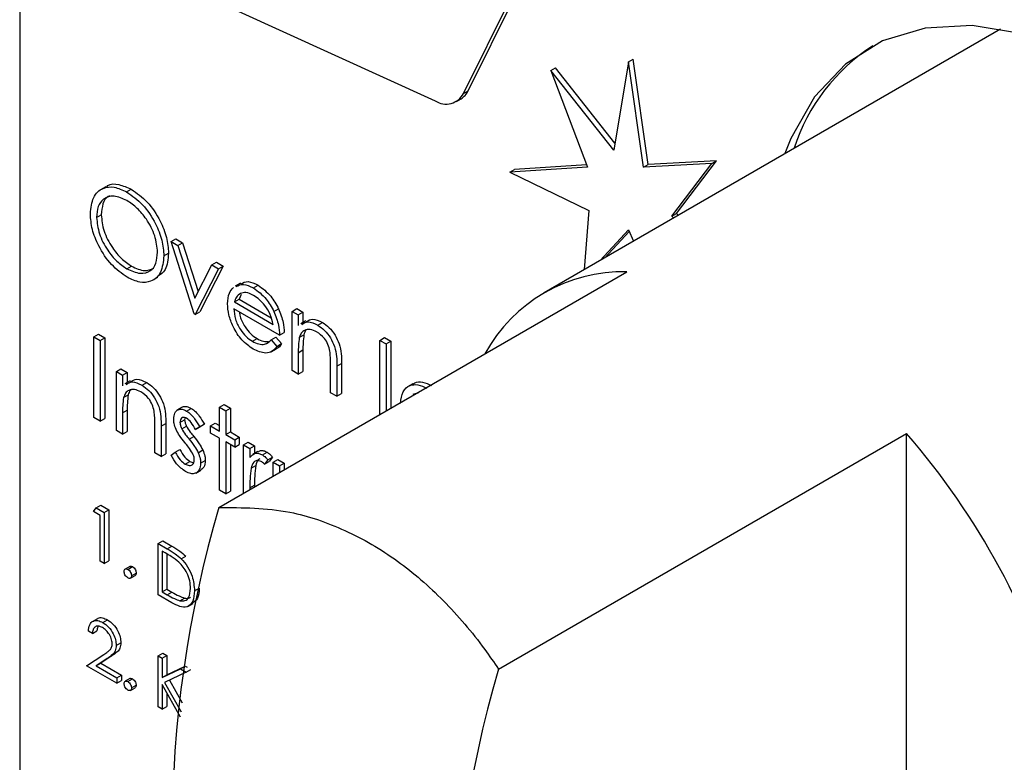
# Model space of a CAD drawing. Units: millimetres. Extents: x 5 to 415, y 5 to 292.
# Drawn here: x 316 to 319, y 222 to 224 of the extents above; entities that cross this region are included whole.
import ezdxf

# ---------------------------------------------------------------- set-up
doc = ezdxf.new("R2010")
doc.units = ezdxf.units.MM

msp = doc.modelspace()

# ---------------------------------------------------------------- linework, layer by layer
at = {"color": 7, "linetype": 'Continuous', "lineweight": 25}
for p, q in [((315.9973, 226.1439), (315.9973, 221.2447)), ((317.3581, 224.0078), (317.6072, 224.51)), ((317.344, 223.9996), (317.5931, 224.5019)), ((316.6492, 224.2548), (317.2582, 223.9772)), ((318.973, 224.1951), (317.5886, 223.3959)), ((317.8445, 224.0961), (317.7996, 223.828)), ((317.8445, 224.0961), (317.8587, 224.1042)), ((317.8894, 223.7762), (317.8445, 224.0961)), ((317.9036, 223.7844), (317.8587, 224.1042)), ((317.6083, 224.0692), (317.6224, 224.0773)), ((317.6083, 224.0692), (317.7199, 223.7761)), ((317.7996, 223.828), (317.6083, 224.0692)), ((317.8032, 223.8495), (317.6224, 224.0773)), ((317.344, 223.9996), (317.3581, 224.0078)), ((317.3221, 223.9755), (317.3362, 223.9837)), ((318.1108, 223.7954), (317.9036, 223.7844)), ((317.9901, 223.6364), (318.1108, 223.7954)), ((318.0966, 223.7872), (318.1108, 223.7954)), ((317.7199, 223.7761), (317.4839, 223.7614)), ((317.4839, 223.7614), (317.4981, 223.7696)), ((317.4839, 223.7614), (317.7242, 223.6452)), ((317.7172, 223.7832), (317.4981, 223.7696)), ((318.0966, 223.7872), (317.8894, 223.7762)), ((317.8894, 223.7762), (317.9036, 223.7844)), ((317.9759, 223.6283), (318.0966, 223.7872)), ((316.2584, 223.7171), (316.2425, 223.7079)), ((316.3217, 223.7011), (316.3359, 223.7093)), ((317.7242, 223.6452), (317.71, 223.466)), ((316.2306, 223.624), (316.2448, 223.6321)), ((317.9759, 223.6283), (317.9901, 223.6364)), ((317.9808, 223.6223), (317.9759, 223.6283)), ((317.9949, 223.6305), (317.9901, 223.6364)), ((317.7579, 223.4936), (317.8445, 223.5865)), ((317.772, 223.5018), (317.8467, 223.5818)), ((317.8445, 223.5865), (317.8598, 223.5525)), ((316.4564, 223.5512), (316.4705, 223.5593)), ((316.4564, 223.5512), (316.477, 223.5393)), ((316.5271, 223.3313), (316.4564, 223.5512)), ((316.4705, 223.5593), (316.4911, 223.5474)), ((316.477, 223.5393), (316.4911, 223.5474)), ((316.477, 223.5393), (316.5284, 223.3792)), ((316.4911, 223.5474), (316.5387, 223.3994)), ((316.4346, 223.5073), (316.4488, 223.5155)), ((316.3227, 223.4682), (316.3368, 223.4763)), ((316.5284, 223.3792), (316.5799, 223.4798)), ((316.6005, 223.468), (316.5298, 223.3298)), ((316.6146, 223.4761), (316.5439, 223.3379)), ((316.5799, 223.4798), (316.594, 223.488)), ((316.5799, 223.4798), (316.6005, 223.468)), ((316.594, 223.488), (316.6146, 223.4761)), ((316.6005, 223.468), (316.6146, 223.4761)), ((316.4002, 223.4334), (316.4161, 223.4426)), ((316.6013, 222.7445), (317.8393, 223.4591)), ((316.6668, 223.425), (316.6509, 223.4158)), ((316.7061, 223.4101), (316.7203, 223.4183)), ((316.6487, 223.3679), (316.6629, 223.376)), ((316.6688, 223.3902), (316.6629, 223.376)), ((316.6629, 223.376), (316.7605, 223.3197)), ((316.7854, 223.267), (316.6467, 223.347)), ((316.6487, 223.3679), (316.7664, 223.2999)), ((316.7686, 223.3388), (316.7827, 223.347)), ((316.8235, 223.3392), (316.8377, 223.3474)), ((316.8377, 223.3474), (316.8567, 223.3364)), ((316.5298, 223.3298), (316.5271, 223.3313)), ((316.5298, 223.3298), (316.5439, 223.3379)), ((316.8235, 223.3392), (316.8426, 223.3282)), ((316.8235, 223.1602), (316.8235, 223.3392)), ((316.8426, 223.3282), (316.8567, 223.3364)), ((316.8426, 223.3282), (316.8426, 223.2959)), ((316.8567, 223.3364), (316.8567, 223.3057)), ((316.8656, 223.3108), (316.8497, 223.3016)), ((316.9015, 223.2973), (316.9157, 223.3055)), ((316.2225, 223.2622), (316.2366, 223.2704)), ((316.2225, 223.2622), (316.2415, 223.2512)), ((316.2225, 223.0172), (316.2225, 223.2622)), ((316.2366, 223.2704), (316.2557, 223.2594)), ((316.2415, 223.2512), (316.2557, 223.2594)), ((316.2557, 223.2594), (316.2557, 223.0144)), ((316.7033, 223.2484), (316.7174, 223.2566)), ((316.7604, 223.2532), (316.7745, 223.2613)), ((316.7604, 223.2532), (316.7773, 223.2332)), ((316.7745, 223.2613), (316.7914, 223.2413)), ((316.7854, 223.267), (316.7996, 223.2751)), ((316.8455, 223.2603), (316.8596, 223.2684)), ((317.09, 223.2513), (317.1042, 223.2595)), ((317.1042, 223.2595), (317.1232, 223.2485)), ((316.2415, 223.2512), (316.2415, 223.0063)), ((316.7605, 223.2167), (316.7764, 223.2259)), ((316.7773, 223.2332), (316.7914, 223.2413)), ((317.09, 223.2513), (317.1091, 223.2403)), ((317.09, 223.0266), (317.09, 223.2513)), ((317.1091, 223.2403), (317.1232, 223.2485)), ((317.1091, 223.2403), (317.1091, 223.0376)), ((317.1232, 223.2485), (317.1232, 223.0458)), ((316.8426, 223.2139), (316.8567, 223.2221)), ((316.8426, 223.2139), (316.8426, 223.1492)), ((316.8567, 223.2221), (316.8567, 223.1574)), ((316.2905, 223.157), (316.3046, 223.1652)), ((316.3046, 223.1652), (316.3236, 223.1542)), ((316.9405, 223.0927), (316.9405, 223.1769)), ((316.9595, 223.1731), (316.9736, 223.1813)), ((316.9595, 223.1731), (316.9595, 223.0817)), ((316.9736, 223.1813), (316.9736, 223.0899)), ((316.2905, 223.157), (316.3095, 223.146)), ((316.2905, 222.978), (316.2905, 223.157)), ((316.3095, 223.146), (316.3236, 223.1542)), ((316.3095, 223.146), (316.3095, 223.1137)), ((316.3236, 223.1542), (316.3236, 223.1235)), ((316.8426, 223.1492), (316.8235, 223.1602)), ((316.8426, 223.1492), (316.8567, 223.1574)), ((316.3326, 223.1286), (316.3167, 223.1194)), ((316.3685, 223.1151), (316.3826, 223.1233)), ((317.1899, 223.1198), (317.174, 223.1107)), ((316.3124, 223.0781), (316.3266, 223.0862)), ((316.9595, 223.0817), (316.9405, 223.0927)), ((316.9595, 223.0817), (316.9736, 223.0899)), ((317.2076, 223.0921), (317.19, 223.0871)), ((316.4903, 223.0484), (316.4744, 223.0392)), ((316.5037, 223.037), (316.5178, 223.0452)), ((316.6032, 223.0487), (316.6174, 223.0569)), ((316.6032, 223.0487), (316.6223, 223.0377)), ((316.6032, 222.9765), (316.6032, 223.0487)), ((316.6174, 223.0569), (316.6364, 223.0459)), ((316.6223, 223.0377), (316.6364, 223.0459)), ((316.6364, 223.0459), (316.6364, 222.9736)), ((316.2415, 223.0063), (316.2225, 223.0172)), ((316.2415, 223.0063), (316.2557, 223.0144)), ((316.3095, 223.0317), (316.3236, 223.0399)), ((316.3095, 223.0317), (316.3095, 222.967)), ((316.3236, 223.0399), (316.3236, 222.9752)), ((316.4983, 223.0148), (316.4977, 223.0108)), ((316.6223, 223.0377), (316.6223, 222.9655)), ((316.4074, 222.9105), (316.4074, 222.9947)), ((316.4265, 222.9909), (316.4406, 222.9991)), ((316.4265, 222.9909), (316.4265, 222.8995)), ((316.4406, 222.9991), (316.4406, 222.9077)), ((316.4836, 223.0026), (316.4977, 223.0108)), ((316.4888, 222.9833), (316.503, 222.9915)), ((316.5305, 222.9808), (316.5446, 222.9889)), ((316.5434, 222.9887), (316.5305, 222.9808)), ((316.5434, 222.9887), (316.5575, 222.9968)), ((316.5575, 222.9968), (316.5446, 222.9889)), ((316.576, 222.9922), (316.5902, 223.0003)), ((316.576, 222.9702), (316.576, 222.9922)), ((316.576, 222.9922), (316.6032, 222.9765)), ((316.5902, 223.0003), (316.6032, 222.9928)), ((316.3095, 222.967), (316.2905, 222.978)), ((316.3095, 222.967), (316.3236, 222.9752)), ((316.511, 222.9521), (316.5251, 222.9603)), ((316.6032, 222.9545), (316.576, 222.9702)), ((316.6032, 222.7974), (316.6032, 222.9545)), ((316.6223, 222.9655), (316.6364, 222.9736)), ((316.6223, 222.9655), (316.6495, 222.9498)), ((316.6364, 222.9736), (316.6636, 222.9579)), ((316.6495, 222.9498), (316.6636, 222.9579)), ((316.6636, 222.9579), (316.6636, 222.9359)), ((317.4499, 222.2546), (318.6878, 222.9693)), ((318.6878, 220.9943), (318.6878, 222.9693)), ((316.6495, 222.9278), (316.6223, 222.9435)), ((316.6223, 222.9435), (316.6223, 222.7865)), ((316.6364, 222.9353), (316.6364, 222.7946)), ((316.6495, 222.9498), (316.6495, 222.9278)), ((316.6495, 222.9278), (316.6636, 222.9359)), ((316.6767, 222.9341), (316.6908, 222.9422)), ((316.6767, 222.9341), (316.6957, 222.9231)), ((316.6767, 222.788), (316.6767, 222.9341)), ((316.6908, 222.9422), (316.7098, 222.9312)), ((316.6957, 222.9231), (316.7098, 222.9312)), ((316.7098, 222.9312), (316.7098, 222.9082)), ((316.4265, 222.8995), (316.4074, 222.9105)), ((316.4265, 222.8995), (316.4406, 222.9077)), ((316.4564, 222.9033), (316.469, 222.9126)), ((316.469, 222.9126), (316.4831, 222.9208)), ((316.5389, 222.9108), (316.553, 222.919)), ((316.6957, 222.9231), (316.6957, 222.8967)), ((316.7201, 222.9142), (316.7042, 222.905)), ((316.7335, 222.9044), (316.7477, 222.9125)), ((316.7501, 222.8887), (316.7642, 222.8968)), ((316.7642, 222.8968), (316.7538, 222.8838)), ((316.4997, 222.876), (316.5139, 222.8842)), ((316.5139, 222.8842), (316.5251, 222.8802)), ((316.5461, 222.879), (316.5603, 222.8872)), ((316.6991, 222.8637), (316.7132, 222.8719)), ((316.7501, 222.8887), (316.7396, 222.8757)), ((316.7396, 222.8757), (316.7538, 222.8838)), ((316.7664, 222.8823), (316.7805, 222.8904)), ((316.7664, 222.8823), (316.7854, 222.8713)), ((316.7664, 222.8398), (316.7664, 222.8823)), ((316.7805, 222.8904), (316.7996, 222.8794)), ((316.7854, 222.8713), (316.7996, 222.8794)), ((316.7854, 222.8713), (316.7854, 222.8508)), ((316.7996, 222.8794), (316.7996, 222.8589)), ((316.5313, 222.8488), (316.5473, 222.858)), ((316.6957, 222.8042), (316.7098, 222.8124)), ((316.7098, 222.8124), (316.7098, 222.8071)), ((316.6223, 222.7865), (316.6032, 222.7974)), ((316.6223, 222.7865), (316.6364, 222.7946)), ((316.6957, 222.8042), (316.6957, 222.7989)), ((316.229, 222.744), (316.2431, 222.7522)), ((316.2431, 222.7522), (316.268, 222.7378)), ((316.2211, 222.7327), (316.229, 222.744)), ((316.2418, 222.7207), (316.2211, 222.7327)), ((316.229, 222.744), (316.2538, 222.7297)), ((316.2418, 222.5815), (316.2418, 222.7207)), ((316.2538, 222.7297), (316.268, 222.7378)), ((316.2538, 222.7297), (316.2538, 222.5745)), ((316.268, 222.7378), (316.268, 222.5827)), ((316.4175, 222.6352), (316.4316, 222.6434)), ((316.4175, 222.4801), (316.4175, 222.6352)), ((316.4175, 222.6352), (316.4446, 222.6196)), ((316.4316, 222.6434), (316.4587, 222.6277)), ((316.4446, 222.6196), (316.4587, 222.6277)), ((316.439, 222.6069), (316.4295, 222.6123)), ((316.4295, 222.6123), (316.4295, 222.489)), ((316.4437, 222.604), (316.4437, 222.4972)), ((316.4872, 222.5894), (316.5014, 222.5975)), ((316.2538, 222.5745), (316.2418, 222.5815)), ((316.2538, 222.5745), (316.268, 222.5827)), ((316.3316, 222.5661), (316.3174, 222.558)), ((316.3253, 222.5571), (316.3395, 222.5653)), ((316.3332, 222.5305), (316.3473, 222.5386)), ((316.3365, 222.5377), (316.3507, 222.5459)), ((316.4591, 222.456), (316.4175, 222.4801)), ((316.4295, 222.489), (316.4437, 222.4972)), ((316.4295, 222.489), (316.445, 222.4801)), ((316.4437, 222.4972), (316.4591, 222.4883)), ((316.445, 222.4801), (316.4591, 222.4883)), ((316.5277, 222.4921), (316.5419, 222.5002)), ((316.4834, 222.4619), (316.4975, 222.4701)), ((316.5072, 222.4449), (316.5231, 222.4541)), ((316.233, 222.4075), (316.2171, 222.3984)), ((316.2494, 222.396), (316.2636, 222.4041)), ((316.2177, 222.3626), (316.2056, 222.3696)), ((316.2177, 222.3626), (316.2318, 222.3708)), ((316.29, 222.3264), (316.3042, 222.3346)), ((316.2004, 222.2651), (316.2526, 222.2993)), ((316.4175, 222.295), (316.4316, 222.3032)), ((316.4316, 222.3032), (316.4437, 222.2962)), ((316.2628, 222.2865), (316.2292, 222.2644)), ((316.2292, 222.2644), (316.2434, 222.2726)), ((316.277, 222.2946), (316.2434, 222.2726)), ((316.2434, 222.2726), (316.3059, 222.2365)), ((316.2628, 222.2865), (316.277, 222.2946)), ((316.4175, 222.295), (316.4295, 222.288)), ((316.4175, 222.1399), (316.4175, 222.295)), ((316.4295, 222.288), (316.4437, 222.2962)), ((316.4295, 222.288), (316.4295, 222.229)), ((316.4437, 222.2962), (316.4437, 222.2371)), ((316.2917, 222.2124), (316.2004, 222.2651)), ((316.2292, 222.2644), (316.2917, 222.2284)), ((316.4295, 222.229), (316.4855, 222.2557)), ((316.4295, 222.229), (316.4437, 222.2371)), ((316.5027, 222.2458), (316.4367, 222.2143)), ((316.4437, 222.2371), (316.4997, 222.2639)), ((316.4855, 222.2557), (316.4997, 222.2639)), ((316.4855, 222.2557), (316.5027, 222.2458)), ((316.4997, 222.2639), (316.5049, 222.2609)), ((316.5027, 222.2458), (316.5169, 222.2539)), ((316.2917, 222.2284), (316.3059, 222.2365)), ((316.2917, 222.2284), (316.2917, 222.2124)), ((316.2917, 222.2124), (316.3059, 222.2206)), ((316.3059, 222.2365), (316.3059, 222.2206)), ((316.3316, 222.2259), (316.3174, 222.2177)), ((316.3253, 222.2169), (316.3395, 222.2251)), ((316.4852, 222.1087), (316.4295, 222.2078)), ((316.4295, 222.2078), (316.4295, 222.1329)), ((316.4367, 222.2143), (316.487, 222.1248)), ((316.4515, 222.2213), (316.4903, 222.1523)), ((316.3332, 222.1903), (316.3473, 222.1984)), ((316.3365, 222.1975), (316.3507, 222.2057)), ((316.4437, 222.1826), (316.4437, 222.1411)), ((316.4295, 222.1329), (316.4175, 222.1399)), ((316.4295, 222.1329), (316.4437, 222.1411))]:
    msp.add_line(p, q, dxfattribs=at)
at = {"color": 7, "linetype": 'Continuous', "lineweight": 25, "flags": 128}
msp.add_lwpolyline([(320.154, 223.1141), (320.0849, 223.2454), (319.9637, 223.4402), (319.8274, 223.6208), (319.6792, 223.783), (319.5226, 223.9231), (319.3613, 224.0377), (319.1991, 224.1242), (319.0396, 224.1805), (318.8868, 224.2054), (318.7442, 224.1982), (318.615, 224.159), (318.5024, 224.0889), (318.409, 223.9895), (318.3369, 223.863), (318.3187, 223.8174)], dxfattribs=at)
at = {"color": 7, "linetype": 'Continuous', "lineweight": 25}
for centre, radius, start, end in [((318.9006, 223.6559), 0.5814, 122.8655, 162.1941), ((317.2907, 224.0282), 0.0605, 237.4943, 331.836), ((317.3078, 224.0315), 0.0557, 300.763, 334.8268), ((317.8276, 222.982), 0.4773, 88.5942, 151.4004), ((316.9817, 221.4877), 2.2596, 15.7703, 40.9701), ((319.9682, 221.757), 3.5087, 163.6543, 196.3457), ((320.8168, 221.2671), 3.5087, 163.6543, 196.3457)]:
    msp.add_arc(centre, radius, start, end, dxfattribs=at)
for points, knots in [([(316.2116, 223.6349), (316.2136, 223.6526), (316.2175, 223.6882), (316.2465, 223.7145), (316.2832, 223.7189), (316.3089, 223.7071), (316.3217, 223.7011)], [0, 0, 0, 0, 0.279719, 0.559327, 0.779675, 1, 1, 1, 1]), ([(316.2597, 223.7152), (316.2614, 223.717), (316.2704, 223.7268), (316.298, 223.7261), (316.3233, 223.7149), (316.3359, 223.7093)], [0, 0, 0, 0, 0.103083, 0.551565, 1, 1, 1, 1]), ([(316.3217, 223.7011), (316.3384, 223.6895), (316.3716, 223.6663), (316.4088, 223.6101), (316.4313, 223.5544), (316.4335, 223.523), (316.4346, 223.5073)], [0, 0, 0, 0, 0.279773, 0.559357, 0.779585, 1, 1, 1, 1]), ([(316.3359, 223.7093), (316.3525, 223.6977), (316.3857, 223.6745), (316.4229, 223.6182), (316.4455, 223.5625), (316.4477, 223.5312), (316.4488, 223.5155)], [0, 0, 0, 0, 0.279773, 0.559357, 0.779585, 1, 1, 1, 1]), ([(316.3227, 223.6754), (316.3093, 223.6812), (316.2825, 223.6926), (316.2519, 223.683), (316.2335, 223.6589), (316.2316, 223.6356), (316.2306, 223.624)], [0, 0, 0, 0, 0.27963, 0.559354, 0.779624, 1, 1, 1, 1]), ([(316.2713, 223.6887), (316.2694, 223.6883), (316.2589, 223.6859), (316.2481, 223.6662), (316.2459, 223.6435), (316.2448, 223.6321)], [0, 0, 0, 0, 0.097155, 0.548469, 1, 1, 1, 1]), ([(316.4156, 223.5183), (316.4139, 223.5348), (316.4107, 223.5678), (316.3849, 223.6164), (316.3543, 223.6536), (316.3332, 223.6682), (316.3227, 223.6754)], [0, 0, 0, 0, 0.279469, 0.558874, 0.77951, 1, 1, 1, 1]), ([(316.3234, 223.4426), (316.307, 223.4542), (316.2741, 223.4774), (316.2376, 223.5331), (316.215, 223.5882), (316.2127, 223.6193), (316.2116, 223.6349)], [0, 0, 0, 0, 0.279659, 0.559356, 0.779623, 1, 1, 1, 1]), ([(316.2306, 223.624), (316.2323, 223.6076), (316.2355, 223.5748), (316.2611, 223.5267), (316.2912, 223.4893), (316.3122, 223.4752), (316.3227, 223.4682)], [0, 0, 0, 0, 0.279426, 0.559071, 0.779478, 1, 1, 1, 1]), ([(316.2448, 223.6321), (316.2464, 223.6158), (316.2496, 223.583), (316.2753, 223.5349), (316.3053, 223.4975), (316.3263, 223.4834), (316.3368, 223.4763)], [0, 0, 0, 0, 0.279426, 0.559071, 0.779478, 1, 1, 1, 1]), ([(316.3227, 223.4682), (316.3362, 223.4622), (316.3631, 223.4502), (316.3943, 223.459), (316.4126, 223.4833), (316.4146, 223.5067), (316.4156, 223.5183)], [0, 0, 0, 0, 0.279823, 0.559381, 0.779651, 1, 1, 1, 1]), ([(316.4346, 223.5073), (316.4327, 223.4894), (316.429, 223.4535), (316.3988, 223.4288), (316.3622, 223.424), (316.3364, 223.4364), (316.3234, 223.4426)], [0, 0, 0, 0, 0.279649, 0.559343, 0.779601, 1, 1, 1, 1]), ([(316.4488, 223.5155), (316.4472, 223.497), (316.4445, 223.4638), (316.4239, 223.4504), (316.4148, 223.4445)], [0, 0, 0, 0, 0.556188, 1, 1, 1, 1]), ([(316.3368, 223.4763), (316.3505, 223.4699), (316.376, 223.4579), (316.3951, 223.4663), (316.4039, 223.4701)], [0, 0, 0, 0, 0.538409, 1, 1, 1, 1]), ([(316.6277, 223.3623), (316.6286, 223.3739), (316.6303, 223.3946), (316.6409, 223.4065), (316.6456, 223.4117)], [0, 0, 0, 0, 0.559394, 1, 1, 1, 1]), ([(316.6539, 223.4143), (316.6609, 223.4179), (316.6755, 223.4255), (316.6956, 223.4154), (316.7061, 223.4101)], [0, 0, 0, 0, 0.479468, 1, 1, 1, 1]), ([(316.668, 223.4224), (316.675, 223.4261), (316.6896, 223.4337), (316.7098, 223.4236), (316.7203, 223.4183)], [0, 0, 0, 0, 0.479468, 1, 1, 1, 1]), ([(316.7061, 223.4101), (316.7199, 223.4003), (316.7446, 223.3828), (316.7612, 223.3523), (316.7686, 223.3388)], [0, 0, 0, 0, 0.558921, 1, 1, 1, 1]), ([(316.7203, 223.4183), (316.7341, 223.4085), (316.7587, 223.3909), (316.7754, 223.3605), (316.7827, 223.347)], [0, 0, 0, 0, 0.558921, 1, 1, 1, 1]), ([(316.6672, 223.3938), (316.6626, 223.3905), (316.6543, 223.3844), (316.6504, 223.3729), (316.6487, 223.3679)], [0, 0, 0, 0, 0.558851, 1, 1, 1, 1]), ([(316.7071, 223.3876), (316.6989, 223.3915), (316.6842, 223.3985), (316.6724, 223.3953), (316.6672, 223.3938)], [0, 0, 0, 0, 0.559479, 1, 1, 1, 1]), ([(316.7664, 223.2999), (316.7641, 223.3098), (316.7594, 223.3294), (316.7431, 223.3558), (316.7251, 223.3756), (316.7131, 223.3836), (316.7071, 223.3876)], [0, 0, 0, 0, 0.280133, 0.559197, 0.779597, 1, 1, 1, 1]), ([(316.7057, 223.2251), (316.6939, 223.2331), (316.6703, 223.2492), (316.645, 223.2899), (316.6302, 223.329), (316.6286, 223.3512), (316.6277, 223.3623)], [0, 0, 0, 0, 0.2798886, 0.5588722, 0.7794603, 1, 1, 1, 1]), ([(316.6467, 223.347), (316.6477, 223.3368), (316.6497, 223.3163), (316.6647, 223.2857), (316.6835, 223.2618), (316.6967, 223.2529), (316.7033, 223.2484)], [0, 0, 0, 0, 0.279942, 0.559342, 0.779524, 1, 1, 1, 1]), ([(316.7827, 223.347), (316.7882, 223.333), (316.7981, 223.3081), (316.7991, 223.2852), (316.7996, 223.2751)], [0, 0, 0, 0, 0.5588585, 1, 1, 1, 1]), ([(316.6639, 223.3372), (316.6644, 223.3328), (316.6662, 223.3182), (316.679, 223.2938), (316.6976, 223.2699), (316.7108, 223.261), (316.7174, 223.2566)], [0, 0, 0, 0, 0.140555, 0.47404, 0.736844, 1, 1, 1, 1]), ([(316.7686, 223.3388), (316.7741, 223.3249), (316.784, 223.2999), (316.785, 223.2771), (316.7854, 223.267)], [0, 0, 0, 0, 0.5588585, 1, 1, 1, 1]), ([(316.867, 223.3081), (316.873, 223.3117), (316.8862, 223.3198), (316.9052, 223.3105), (316.9157, 223.3055)], [0, 0, 0, 0, 0.451557, 1, 1, 1, 1]), ([(316.8982, 223.2772), (316.8915, 223.2803), (316.8781, 223.2865), (316.8623, 223.283), (316.8508, 223.2745), (316.8473, 223.265), (316.8455, 223.2603)], [0, 0, 0, 0, 0.279552, 0.559373, 0.779709, 1, 1, 1, 1]), ([(316.8529, 223.2999), (316.8588, 223.3036), (316.8721, 223.3116), (316.8911, 223.3024), (316.9015, 223.2973)], [0, 0, 0, 0, 0.451557, 1, 1, 1, 1]), ([(316.8668, 223.2824), (316.8665, 223.2821), (316.8627, 223.2792), (316.8611, 223.2736), (316.8596, 223.2684)], [0, 0, 0, 0, 0.090293, 1, 1, 1, 1]), ([(316.9015, 223.2973), (316.9085, 223.2926), (316.9224, 223.2832), (316.9406, 223.2597), (316.9591, 223.2204), (316.9594, 223.1926), (316.9595, 223.1731)], [0, 0, 0, 0, 0.187018, 0.373881, 0.56061, 1, 1, 1, 1]), ([(316.9157, 223.3055), (316.9226, 223.3008), (316.9365, 223.2913), (316.9548, 223.2679), (316.9733, 223.2286), (316.9735, 223.2008), (316.9736, 223.1813)], [0, 0, 0, 0, 0.187018, 0.373881, 0.56061, 1, 1, 1, 1]), ([(316.7033, 223.2484), (316.7097, 223.2454), (316.7225, 223.2392), (316.7443, 223.2373), (316.7543, 223.2472), (316.7604, 223.2532)], [0, 0, 0, 0, 0.2805335, 0.5609582, 1, 1, 1, 1]), ([(316.7174, 223.2566), (316.7239, 223.2534), (316.7362, 223.2472), (316.7471, 223.2475), (316.7522, 223.2476)], [0, 0, 0, 0, 0.529251, 1, 1, 1, 1]), ([(316.8455, 223.2603), (316.8444, 223.252), (316.8425, 223.2371), (316.8425, 223.221), (316.8426, 223.2139)], [0, 0, 0, 0, 0.559672, 1, 1, 1, 1]), ([(316.8596, 223.2684), (316.8586, 223.2601), (316.8567, 223.2453), (316.8567, 223.2292), (316.8567, 223.2221)], [0, 0, 0, 0, 0.559672, 1, 1, 1, 1]), ([(316.9382, 223.2189), (316.9367, 223.2255), (316.9337, 223.2386), (316.9199, 223.2623), (316.9064, 223.2716), (316.8982, 223.2772)], [0, 0, 0, 0, 0.281139, 0.561311, 1, 1, 1, 1]), ([(316.7773, 223.2332), (316.773, 223.2276), (316.7643, 223.2164), (316.7399, 223.2096), (316.7187, 223.2192), (316.7057, 223.2251)], [0, 0, 0, 0, 0.2808946, 0.5614093, 1, 1, 1, 1]), ([(316.7914, 223.2413), (316.7876, 223.2348), (316.7835, 223.228), (316.7766, 223.2262), (316.7763, 223.2261)], [0, 0, 0, 0, 0.95683, 1, 1, 1, 1]), ([(316.9405, 223.1769), (316.9405, 223.1845), (316.9406, 223.1981), (316.9389, 223.2126), (316.9382, 223.2189)], [0, 0, 0, 0, 0.560281, 1, 1, 1, 1]), ([(316.334, 223.1259), (316.3399, 223.1295), (316.3531, 223.1376), (316.3722, 223.1283), (316.3826, 223.1233)], [0, 0, 0, 0, 0.451569, 1, 1, 1, 1]), ([(316.3652, 223.095), (316.3585, 223.0981), (316.345, 223.1043), (316.3292, 223.1008), (316.3178, 223.0923), (316.3142, 223.0828), (316.3124, 223.0781)], [0, 0, 0, 0, 0.279551, 0.559374, 0.779707, 1, 1, 1, 1]), ([(316.3198, 223.1177), (316.3258, 223.1214), (316.339, 223.1294), (316.358, 223.1202), (316.3685, 223.1151)], [0, 0, 0, 0, 0.451569, 1, 1, 1, 1]), ([(316.3685, 223.1151), (316.3754, 223.1104), (316.3893, 223.101), (316.4076, 223.0775), (316.4261, 223.0382), (316.4263, 223.0104), (316.4265, 222.9909)], [0, 0, 0, 0, 0.18702, 0.373901, 0.560603, 1, 1, 1, 1]), ([(316.3826, 223.1233), (316.3896, 223.1186), (316.4035, 223.1091), (316.4217, 223.0857), (316.4402, 223.0464), (316.4404, 223.0186), (316.4406, 222.9991)], [0, 0, 0, 0, 0.18702, 0.373901, 0.560603, 1, 1, 1, 1]), ([(317.1526, 223.0603), (317.1541, 223.073), (317.1571, 223.0983), (317.1787, 223.116), (317.205, 223.1188), (317.2235, 223.1104), (317.2327, 223.1062)], [0, 0, 0, 0, 0.279546, 0.559109, 0.779636, 1, 1, 1, 1]), ([(317.191, 223.1182), (317.1925, 223.1198), (317.1995, 223.1268), (317.2196, 223.1263), (317.2377, 223.1183), (317.2468, 223.1143)], [0, 0, 0, 0, 0.125306, 0.562815, 1, 1, 1, 1]), ([(316.3124, 223.0781), (316.3114, 223.0698), (316.3095, 223.0549), (316.3095, 223.0388), (316.3095, 223.0317)], [0, 0, 0, 0, 0.559673, 1, 1, 1, 1]), ([(316.3266, 223.0862), (316.3255, 223.0779), (316.3236, 223.0631), (316.3236, 223.047), (316.3236, 223.0399)], [0, 0, 0, 0, 0.559673, 1, 1, 1, 1]), ([(316.3338, 223.1002), (316.3334, 223.0999), (316.3297, 223.097), (316.3281, 223.0914), (316.3266, 223.0862)], [0, 0, 0, 0, 0.090105, 1, 1, 1, 1]), ([(316.4052, 223.0367), (316.4036, 223.0433), (316.4006, 223.0564), (316.3868, 223.0801), (316.3734, 223.0894), (316.3652, 223.095)], [0, 0, 0, 0, 0.281196, 0.561352, 1, 1, 1, 1]), ([(316.4645, 223.0127), (316.4651, 223.0192), (316.4662, 223.0323), (316.4766, 223.042), (316.4897, 223.0438), (316.499, 223.0393), (316.5037, 223.037)], [0, 0, 0, 0, 0.279964, 0.5594439, 0.7796209, 1, 1, 1, 1]), ([(316.4907, 223.0478), (316.4912, 223.0483), (316.4943, 223.0518), (316.5041, 223.0516), (316.5133, 223.0473), (316.5178, 223.0452)], [0, 0, 0, 0, 0.086576, 0.543079, 1, 1, 1, 1]), ([(316.5178, 223.0452), (316.5222, 223.0421), (316.5309, 223.036), (316.5448, 223.019), (316.5527, 223.0052), (316.5575, 222.9968)], [0, 0, 0, 0, 0.2795418, 0.5597032, 1, 1, 1, 1]), ([(316.4074, 222.9947), (316.4075, 223.0023), (316.4075, 223.0159), (316.4059, 223.0304), (316.4052, 223.0367)], [0, 0, 0, 0, 0.56023, 1, 1, 1, 1]), ([(316.5037, 223.0151), (316.5007, 223.0163), (316.4947, 223.0189), (316.4883, 223.0158), (316.4842, 223.0104), (316.4838, 223.0052), (316.4836, 223.0026)], [0, 0, 0, 0, 0.2792922, 0.5591003, 0.7795513, 1, 1, 1, 1]), ([(316.5037, 223.037), (316.5081, 223.034), (316.5168, 223.0278), (316.5306, 223.0108), (316.5385, 222.9971), (316.5434, 222.9887)], [0, 0, 0, 0, 0.2795418, 0.5597032, 1, 1, 1, 1]), ([(316.5305, 222.9808), (316.5264, 222.9885), (316.5191, 223.0023), (316.5084, 223.0112), (316.5037, 223.0151)], [0, 0, 0, 0, 0.562019, 1, 1, 1, 1]), ([(316.4716, 222.981), (316.4693, 222.9872), (316.4652, 222.9982), (316.4647, 223.0083), (316.4645, 223.0127)], [0, 0, 0, 0, 0.5595869, 1, 1, 1, 1]), ([(316.4836, 223.0026), (316.4839, 222.9991), (316.4845, 222.9928), (316.4875, 222.9862), (316.4888, 222.9833)], [0, 0, 0, 0, 0.5592205, 1, 1, 1, 1]), ([(316.4977, 223.0108), (316.4981, 223.0072), (316.4987, 223.001), (316.5017, 222.9944), (316.503, 222.9915)], [0, 0, 0, 0, 0.5592205, 1, 1, 1, 1]), ([(316.503, 222.9915), (316.5068, 222.9853), (316.5135, 222.9742), (316.5216, 222.9645), (316.5251, 222.9603)], [0, 0, 0, 0, 0.559034, 1, 1, 1, 1]), ([(316.4984, 222.9412), (316.4927, 222.9481), (316.4826, 222.9604), (316.475, 222.9747), (316.4716, 222.981)], [0, 0, 0, 0, 0.560692, 1, 1, 1, 1]), ([(316.4888, 222.9833), (316.4926, 222.9771), (316.4994, 222.9661), (316.5074, 222.9564), (316.511, 222.9521)], [0, 0, 0, 0, 0.559034, 1, 1, 1, 1]), ([(316.5251, 222.9603), (316.531, 222.9531), (316.5414, 222.9403), (316.5495, 222.9255), (316.553, 222.919)], [0, 0, 0, 0, 0.560663, 1, 1, 1, 1]), ([(316.5219, 222.9091), (316.5178, 222.9155), (316.5105, 222.9268), (316.5021, 222.9368), (316.4984, 222.9412)], [0, 0, 0, 0, 0.559056, 1, 1, 1, 1]), ([(316.511, 222.9521), (316.5168, 222.9449), (316.5273, 222.9322), (316.5354, 222.9174), (316.5389, 222.9108)], [0, 0, 0, 0, 0.560663, 1, 1, 1, 1]), ([(316.5007, 222.8535), (316.4911, 222.8605), (316.4739, 222.873), (316.4617, 222.894), (316.4564, 222.9033)], [0, 0, 0, 0, 0.559264, 1, 1, 1, 1]), ([(316.469, 222.9126), (316.4738, 222.9042), (316.4824, 222.8891), (316.4944, 222.88), (316.4997, 222.876)], [0, 0, 0, 0, 0.560842, 1, 1, 1, 1]), ([(316.4831, 222.9208), (316.4879, 222.9123), (316.4965, 222.8973), (316.5086, 222.8882), (316.5139, 222.8842)], [0, 0, 0, 0, 0.560842, 1, 1, 1, 1]), ([(316.5271, 222.8891), (316.5268, 222.8927), (316.5263, 222.8992), (316.5232, 222.9061), (316.5219, 222.9091)], [0, 0, 0, 0, 0.559664, 1, 1, 1, 1]), ([(316.5389, 222.9108), (316.5412, 222.9047), (316.5454, 222.8936), (316.5459, 222.8835), (316.5461, 222.879)], [0, 0, 0, 0, 0.559411, 1, 1, 1, 1]), ([(316.553, 222.919), (316.5554, 222.9128), (316.5596, 222.9017), (316.5601, 222.8916), (316.5603, 222.8872)], [0, 0, 0, 0, 0.559411, 1, 1, 1, 1]), ([(316.6957, 222.8967), (316.701, 222.9021), (316.7085, 222.9095), (316.723, 222.9094), (316.73, 222.906), (316.7335, 222.9044)], [0, 0, 0, 0, 0.558762, 0.779479, 1, 1, 1, 1]), ([(316.7212, 222.9125), (316.7232, 222.9143), (316.7274, 222.9181), (316.7372, 222.9174), (316.7442, 222.9142), (316.7477, 222.9125)], [0, 0, 0, 0, 0.31948, 0.659891, 1, 1, 1, 1]), ([(316.7335, 222.9044), (316.7368, 222.902), (316.7427, 222.8978), (316.7478, 222.8915), (316.7501, 222.8887)], [0, 0, 0, 0, 0.559235, 1, 1, 1, 1]), ([(316.7477, 222.9125), (316.7509, 222.9102), (316.7568, 222.906), (316.762, 222.8996), (316.7642, 222.8968)], [0, 0, 0, 0, 0.559235, 1, 1, 1, 1]), ([(316.4997, 222.876), (316.5036, 222.8743), (316.5113, 222.8707), (316.5201, 222.8731), (316.5261, 222.8791), (316.5267, 222.8858), (316.5271, 222.8891)], [0, 0, 0, 0, 0.279997, 0.559771, 0.780012, 1, 1, 1, 1]), ([(316.5461, 222.879), (316.5453, 222.8717), (316.5438, 222.8572), (316.5315, 222.8473), (316.5164, 222.8458), (316.5059, 222.8509), (316.5007, 222.8535)], [0, 0, 0, 0, 0.279549, 0.55923, 0.779486, 1, 1, 1, 1]), ([(316.5603, 222.8872), (316.5596, 222.8797), (316.5585, 222.8664), (316.5503, 222.8611), (316.5467, 222.8588)], [0, 0, 0, 0, 0.56427, 1, 1, 1, 1]), ([(316.7299, 222.8845), (316.7254, 222.8859), (316.7164, 222.8889), (316.7049, 222.8811), (316.7013, 222.8703), (316.6991, 222.8637)], [0, 0, 0, 0, 0.278327, 0.55881, 1, 1, 1, 1]), ([(316.7132, 222.8719), (316.712, 222.8612), (316.7097, 222.8421), (316.7098, 222.8215), (316.7098, 222.8124)], [0, 0, 0, 0, 0.559635, 1, 1, 1, 1]), ([(316.7262, 222.8923), (316.7246, 222.8916), (316.7176, 222.8883), (316.7151, 222.879), (316.7132, 222.8719)], [0, 0, 0, 0, 0.2315813, 1, 1, 1, 1]), ([(316.7396, 222.8757), (316.7379, 222.8776), (316.7348, 222.8811), (316.7314, 222.8834), (316.7299, 222.8845)], [0, 0, 0, 0, 0.560413, 1, 1, 1, 1]), ([(316.6991, 222.8637), (316.6978, 222.853), (316.6956, 222.8339), (316.6957, 222.8133), (316.6957, 222.8042)], [0, 0, 0, 0, 0.559635, 1, 1, 1, 1]), ([(316.6013, 222.7445), (316.6732, 222.7443), (316.8011, 222.7441), (316.9853, 222.6805), (317.1429, 222.5898), (317.285, 222.466), (317.3845, 222.3498), (317.436, 222.2748), (317.4499, 222.2546)], [0, 0, 0, 0, 0.232238, 0.413359, 0.59446, 0.765791, 0.937163, 1, 1, 1, 1]), ([(316.4587, 222.6277), (316.4668, 222.6231), (316.4812, 222.6147), (316.4952, 222.6028), (316.5014, 222.5975)], [0, 0, 0, 0, 0.56044, 1, 1, 1, 1]), ([(316.4803, 222.5787), (316.4726, 222.5847), (316.459, 222.5953), (316.4451, 222.6034), (316.439, 222.6069)], [0, 0, 0, 0, 0.559539, 1, 1, 1, 1]), ([(316.4446, 222.6196), (316.4527, 222.6149), (316.4671, 222.6066), (316.4811, 222.5946), (316.4872, 222.5894)], [0, 0, 0, 0, 0.56044, 1, 1, 1, 1]), ([(316.3317, 222.5659), (316.3319, 222.5661), (316.3329, 222.5671), (316.3356, 222.5671), (316.3382, 222.5659), (316.3395, 222.5653)], [0, 0, 0, 0, 0.116442, 0.558039, 1, 1, 1, 1]), ([(316.5157, 222.499), (316.5152, 222.5066), (316.5144, 222.5216), (316.506, 222.5447), (316.4941, 222.5646), (316.4849, 222.574), (316.4803, 222.5787)], [0, 0, 0, 0, 0.280158, 0.559773, 0.779815, 1, 1, 1, 1]), ([(316.4872, 222.5894), (316.4941, 222.5816), (316.5078, 222.566), (316.5244, 222.5303), (316.5264, 222.5065), (316.5277, 222.4921)], [0, 0, 0, 0, 0.280268, 0.560724, 1, 1, 1, 1]), ([(316.3141, 222.5507), (316.3143, 222.5525), (316.3147, 222.5561), (316.3178, 222.5585), (316.3214, 222.559), (316.324, 222.5578), (316.3253, 222.5571)], [0, 0, 0, 0, 0.279586, 0.559325, 0.779572, 1, 1, 1, 1]), ([(316.3253, 222.5313), (316.3237, 222.5325), (316.3204, 222.5348), (316.3167, 222.5405), (316.3145, 222.546), (316.3142, 222.5491), (316.3141, 222.5507)], [0, 0, 0, 0, 0.279633, 0.55928, 0.779569, 1, 1, 1, 1]), ([(316.3253, 222.5571), (316.327, 222.556), (316.3303, 222.5536), (316.3339, 222.548), (316.3362, 222.5424), (316.3364, 222.5393), (316.3365, 222.5377)], [0, 0, 0, 0, 0.279614, 0.559194, 0.779478, 1, 1, 1, 1]), ([(316.3365, 222.5377), (316.3363, 222.536), (316.3359, 222.5324), (316.3329, 222.5299), (316.3292, 222.5294), (316.3266, 222.5307), (316.3253, 222.5313)], [0, 0, 0, 0, 0.279364, 0.559381, 0.779683, 1, 1, 1, 1]), ([(316.3395, 222.5653), (316.3411, 222.5641), (316.3444, 222.5618), (316.3481, 222.5561), (316.3504, 222.5506), (316.3506, 222.5475), (316.3507, 222.5459)], [0, 0, 0, 0, 0.279614, 0.559194, 0.779478, 1, 1, 1, 1]), ([(316.3507, 222.5459), (316.3505, 222.5441), (316.3502, 222.5407), (316.3481, 222.5394), (316.3472, 222.5388)], [0, 0, 0, 0, 0.554332, 1, 1, 1, 1]), ([(316.445, 222.4801), (316.4522, 222.4759), (316.4651, 222.4684), (316.4778, 222.4639), (316.4834, 222.4619)], [0, 0, 0, 0, 0.560416, 1, 1, 1, 1]), ([(316.5277, 222.4921), (316.5267, 222.481), (316.5248, 222.4588), (316.5074, 222.4411), (316.4829, 222.4431), (316.4671, 222.4517), (316.4591, 222.456)], [0, 0, 0, 0, 0.280132, 0.559259, 0.778844, 1, 1, 1, 1]), ([(316.4591, 222.4883), (316.4663, 222.4841), (316.4792, 222.4766), (316.4919, 222.4721), (316.4975, 222.4701)], [0, 0, 0, 0, 0.560416, 1, 1, 1, 1]), ([(316.4834, 222.4619), (316.4887, 222.4615), (316.4994, 222.4608), (316.513, 222.4725), (316.5146, 222.489), (316.5157, 222.499)], [0, 0, 0, 0, 0.280558, 0.561004, 1, 1, 1, 1]), ([(316.5419, 222.5002), (316.5411, 222.4887), (316.5399, 222.468), (316.5275, 222.4594), (316.5221, 222.4556)], [0, 0, 0, 0, 0.55922, 1, 1, 1, 1]), ([(316.4975, 222.4701), (316.5032, 222.4691), (316.5102, 222.468), (316.5145, 222.4721), (316.5153, 222.4729)], [0, 0, 0, 0, 0.812312, 1, 1, 1, 1]), ([(316.2056, 222.3696), (316.2064, 222.3767), (316.208, 222.3908), (316.2194, 222.4014), (316.234, 222.4034), (316.2443, 222.3984), (316.2494, 222.396)], [0, 0, 0, 0, 0.280036, 0.559511, 0.779672, 1, 1, 1, 1]), ([(316.2335, 222.4069), (316.2341, 222.4075), (316.2376, 222.4113), (316.2484, 222.4111), (316.2585, 222.4065), (316.2636, 222.4041)], [0, 0, 0, 0, 0.091648, 0.545651, 1, 1, 1, 1]), ([(316.2494, 222.396), (316.2554, 222.3919), (316.2674, 222.3837), (316.2807, 222.3634), (316.2887, 222.3434), (316.2896, 222.3321), (316.29, 222.3264)], [0, 0, 0, 0, 0.279893, 0.559233, 0.779624, 1, 1, 1, 1]), ([(316.2636, 222.4041), (316.2696, 222.4), (316.2815, 222.3918), (316.2948, 222.3715), (316.3029, 222.3516), (316.3037, 222.3403), (316.3042, 222.3346)], [0, 0, 0, 0, 0.279893, 0.559233, 0.779624, 1, 1, 1, 1]), ([(316.2488, 222.3804), (316.2442, 222.3825), (316.2351, 222.3867), (316.2247, 222.3831), (316.2191, 222.3741), (316.2181, 222.3665), (316.2177, 222.3626)], [0, 0, 0, 0, 0.279691, 0.558812, 0.779155, 1, 1, 1, 1]), ([(316.2349, 222.3835), (316.2346, 222.3829), (316.2324, 222.3798), (316.2321, 222.3748), (316.2318, 222.3708)], [0, 0, 0, 0, 0.174492, 1, 1, 1, 1]), ([(316.278, 222.3322), (316.2774, 222.3373), (316.2763, 222.3475), (316.2681, 222.3624), (316.2586, 222.3739), (316.2521, 222.3783), (316.2488, 222.3804)], [0, 0, 0, 0, 0.279167, 0.558987, 0.779356, 1, 1, 1, 1]), ([(316.2526, 222.2993), (316.2564, 222.3018), (316.2628, 222.3059), (316.271, 222.3125), (316.2769, 222.3201), (316.2776, 222.3281), (316.278, 222.3322)], [0, 0, 0, 0, 0.340561, 0.560854, 0.780639, 1, 1, 1, 1]), ([(316.29, 222.3264), (316.2895, 222.3206), (316.2884, 222.3089), (316.2776, 222.2965), (316.2685, 222.2903), (316.2628, 222.2865)], [0, 0, 0, 0, 0.279308, 0.559174, 1, 1, 1, 1]), ([(316.3042, 222.3346), (316.3036, 222.3288), (316.3025, 222.3171), (316.2918, 222.3047), (316.2826, 222.2984), (316.277, 222.2946)], [0, 0, 0, 0, 0.279308, 0.559174, 1, 1, 1, 1]), ([(316.3141, 222.2105), (316.3143, 222.2122), (316.3147, 222.2158), (316.3178, 222.2183), (316.3214, 222.2188), (316.324, 222.2175), (316.3253, 222.2169)], [0, 0, 0, 0, 0.279586, 0.559325, 0.779572, 1, 1, 1, 1]), ([(316.3253, 222.1911), (316.3237, 222.1922), (316.3204, 222.1946), (316.3167, 222.2002), (316.3145, 222.2058), (316.3142, 222.2089), (316.3141, 222.2105)], [0, 0, 0, 0, 0.279616, 0.559098, 0.779582, 1, 1, 1, 1]), ([(316.3253, 222.2169), (316.327, 222.2157), (316.3303, 222.2134), (316.3339, 222.2077), (316.3362, 222.2022), (316.3364, 222.1991), (316.3365, 222.1975)], [0, 0, 0, 0, 0.279614, 0.559194, 0.779478, 1, 1, 1, 1]), ([(316.3317, 222.2257), (316.3319, 222.2259), (316.3329, 222.2269), (316.3356, 222.2268), (316.3382, 222.2257), (316.3395, 222.2251)], [0, 0, 0, 0, 0.116442, 0.558039, 1, 1, 1, 1]), ([(316.3395, 222.2251), (316.3411, 222.2239), (316.3444, 222.2216), (316.3481, 222.2159), (316.3504, 222.2104), (316.3506, 222.2073), (316.3507, 222.2057)], [0, 0, 0, 0, 0.279614, 0.559194, 0.779478, 1, 1, 1, 1]), ([(316.3365, 222.1975), (316.3363, 222.1957), (316.3359, 222.1921), (316.3329, 222.1897), (316.3292, 222.1892), (316.3266, 222.1904), (316.3253, 222.1911)], [0, 0, 0, 0, 0.279364, 0.559381, 0.779683, 1, 1, 1, 1]), ([(316.3507, 222.2057), (316.3505, 222.2038), (316.3502, 222.2005), (316.3481, 222.1992), (316.3472, 222.1986)], [0, 0, 0, 0, 0.554332, 1, 1, 1, 1])]:
    msp.add_open_spline(points, degree=3, knots=knots, dxfattribs=at)

doc.saveas('drawing.dxf')
